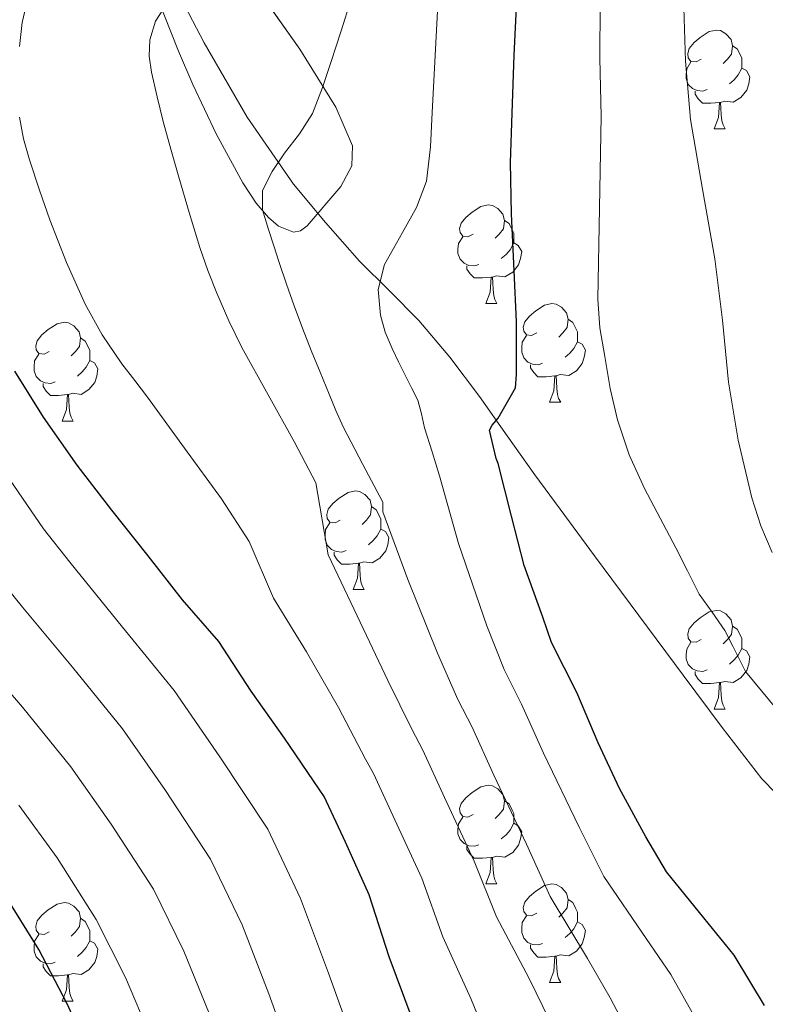
# Model space of a CAD drawing. Extents: x 582399 to 586896, y 761131 to 764156.
# Drawn here: x 583799 to 583875, y 763591 to 763691 of the extents above; entities that cross this region are included whole.
import ezdxf

# ---------------------------------------------------------------- set-up
doc = ezdxf.new("R2010")
doc.units = 0
doc.header["$MEASUREMENT"] = 0
doc.linetypes.add('DGN Style 3', pattern=[54.103532, 38.64538, -15.458152])
for name, color, linetype in [('Nivel 21', 7, 'Continuous'), ('Nivel 35', 7, 'Continuous'), ('Nivel 36', 7, 'Continuous'), ('Nivel 4', 7, 'Continuous'), ('Nivel 5', 7, 'Continuous'), ('Nivel 57', 7, 'Continuous'), ('Nivel 61', 7, 'Continuous')]:
    doc.layers.add(name, color=color, linetype=linetype)
doc.linetypes.add('5zonar', pattern='A,-5,[1,dgnlstyle.shx,S=0.08,R=0,X=0,Y=0],-5', length=10)

msp = doc.modelspace()

# ---------------------------------------------------------------- linework, layer by layer
at = {"layer": 'Nivel 21', "color": 19, "linetype": 'DGN Style 3', "lineweight": 0}
msp.add_polyline3d([(583814.799, 763693.375, 335.161), (583817.486, 763688.244, 336.395), (583821.853, 763680.695, 338.463), (583826.574, 763673.892, 340.811), (583829.813, 763669.967, 343.118), (583833.278, 763666.052, 345.323), (583836.312, 763663.038, 346.153), (583839.31, 763660.02, 346.939), (583842.441, 763656.286, 348.176), (583845.454, 763652.276, 349.355), (583848.264, 763648.299, 350.199), (583851.102, 763644.324, 350.715), (583854.128, 763640.203, 351.033), (583857.166, 763636.084, 351.323), (583861.668, 763630.017, 351.71), (583866.174, 763623.956, 352.107), (583870.12, 763618.656, 352.614), (583874.142, 763613.428, 353.307), (583875.578, 763611.972, 353.55)], dxfattribs=at)
at = {"layer": 'Nivel 35', "color": 92, "linetype": '5zonar', "lineweight": 0, "ltscale": 0.5}
msp.add_polyline3d([(583811.74, 763695.307, 339.352), (583814.878, 763687.38, 341.147), (583816.339, 763684, 341.6), (583818.703, 763678.989, 341.661), (583821.406, 763674.004, 341.979), (583822.766, 763671.956, 342.58), (583824.031, 763670.476, 343.275), (583825.045, 763669.608, 343.831), (583826.561, 763669.01, 344.565), (583827.275, 763669.148, 344.829), (583827.934, 763669.652, 344.987), (583831.376, 763673.653, 345.258), (583832.484, 763675.743, 345.197), (583832.542, 763677.78, 344.987), (583830.863, 763681.707, 344.386), (583827.192, 763687.597, 343.436), (583823.07, 763693.46, 342.555)], dxfattribs=at)
at = {"layer": 'Nivel 36', "color": 92, "linetype": 'Continuous', "lineweight": 0, "flags": 128}
for points in [[(583868.003, 763686.569), (583867.473, 763686.304), (583866.943, 763686.359), (583866.678, 763686.729), (583866.623, 763687.154), (583866.783, 763687.674), (583867.263, 763688.269), (583867.898, 763688.799), (583868.798, 763689.384), (583869.543, 763689.544), (583869.968, 763689.489), (583870.498, 763689.174), (583871.028, 763688.589), (583871.188, 763687.949), (583871.078, 763687.099), (583870.653, 763686.569), (583870.233, 763686.144)], [(583871.188, 763687.949), (583871.663, 763687.634), (583871.978, 763686.994), (583872.138, 763686.674), (583872.138, 763686.094), (583872.138, 763685.669), (583871.768, 763684.979), (583871.348, 763684.499), (583870.868, 763684.079)], [(583868.588, 763683.489), (583868.163, 763683.329), (583867.578, 763683.389), (583867.103, 763683.599), (583866.678, 763684.024), (583866.463, 763684.609), (583866.463, 763685.029), (583866.518, 763685.614), (583866.943, 763686.304)], [(583872.138, 763685.669), (583872.593, 763685.419), (583872.938, 763684.804), (583872.828, 763684.079), (583872.618, 763683.439), (583872.033, 763682.699), (583871.238, 763682.219), (583870.388, 763682.324), (583869.958, 763682.194)], [(583869.848, 763682.194), (583868.958, 763682.109), (583868.113, 763682.109), (583867.688, 763682.539), (583867.368, 763683.014), (583867.368, 763683.329)], [(583869.303, 763679.509), (583869.738, 763680.669), (583869.848, 763682.194), (583869.958, 763682.194), (583869.993, 763681.609), (583870.028, 763680.924), (583870.098, 763680.309), (583870.213, 763679.909), (583870.428, 763679.509)], [(583869.303, 763679.509), (583870.428, 763679.509)], [(583844.815, 763668.8), (583844.285, 763668.535), (583843.755, 763668.59), (583843.49, 763668.96), (583843.435, 763669.385), (583843.595, 763669.905), (583844.075, 763670.5), (583844.71, 763671.03), (583845.61, 763671.615), (583846.355, 763671.775), (583846.78, 763671.72), (583847.31, 763671.405), (583847.84, 763670.82), (583848, 763670.18), (583847.89, 763669.33), (583847.465, 763668.8), (583847.045, 763668.375)], [(583848, 763670.18), (583848.475, 763669.865), (583848.79, 763669.225), (583848.95, 763668.905), (583848.95, 763668.325), (583848.95, 763667.9), (583848.58, 763667.21), (583848.16, 763666.73), (583847.68, 763666.31)], [(583845.4, 763665.72), (583844.975, 763665.56), (583844.39, 763665.62), (583843.915, 763665.83), (583843.49, 763666.255), (583843.275, 763666.84), (583843.275, 763667.26), (583843.33, 763667.845), (583843.755, 763668.535)], [(583848.95, 763667.9), (583849.405, 763667.65), (583849.75, 763667.035), (583849.64, 763666.31), (583849.43, 763665.67), (583848.845, 763664.93), (583848.05, 763664.45), (583847.2, 763664.555), (583846.77, 763664.425)], [(583846.66, 763664.425), (583845.77, 763664.34), (583844.925, 763664.34), (583844.5, 763664.77), (583844.18, 763665.245), (583844.18, 763665.56)], [(583846.115, 763661.74), (583846.55, 763662.9), (583846.66, 763664.425), (583846.77, 763664.425), (583846.805, 763663.84), (583846.84, 763663.155), (583846.91, 763662.54), (583847.025, 763662.14), (583847.24, 763661.74)], [(583846.115, 763661.74), (583847.24, 763661.74)], [(583851.29, 763658.765), (583850.76, 763658.5), (583850.23, 763658.555), (583849.965, 763658.925), (583849.91, 763659.35), (583850.07, 763659.87), (583850.55, 763660.465), (583851.185, 763660.995), (583852.085, 763661.58), (583852.83, 763661.74), (583853.255, 763661.685), (583853.785, 763661.37), (583854.315, 763660.785), (583854.475, 763660.145), (583854.365, 763659.295), (583853.94, 763658.765), (583853.52, 763658.34)], [(583854.475, 763660.145), (583854.95, 763659.83), (583855.265, 763659.19), (583855.425, 763658.87), (583855.425, 763658.29), (583855.425, 763657.865), (583855.055, 763657.175), (583854.635, 763656.695), (583854.155, 763656.275)], [(583801.735, 763656.86), (583801.205, 763656.595), (583800.675, 763656.65), (583800.41, 763657.02), (583800.355, 763657.445), (583800.515, 763657.965), (583800.995, 763658.56), (583801.63, 763659.09), (583802.53, 763659.675), (583803.275, 763659.835), (583803.7, 763659.78), (583804.23, 763659.465), (583804.76, 763658.88), (583804.92, 763658.24), (583804.81, 763657.39), (583804.385, 763656.86), (583803.965, 763656.435)], [(583804.92, 763658.24), (583805.395, 763657.925), (583805.71, 763657.285), (583805.87, 763656.965), (583805.87, 763656.385), (583805.87, 763655.96), (583805.5, 763655.27), (583805.08, 763654.79), (583804.6, 763654.37)], [(583851.875, 763655.685), (583851.45, 763655.525), (583850.865, 763655.585), (583850.39, 763655.795), (583849.965, 763656.22), (583849.75, 763656.805), (583849.75, 763657.225), (583849.805, 763657.81), (583850.23, 763658.5)], [(583855.425, 763657.865), (583855.88, 763657.615), (583856.225, 763657), (583856.115, 763656.275), (583855.905, 763655.635), (583855.32, 763654.895), (583854.525, 763654.415), (583853.675, 763654.52), (583853.245, 763654.39)], [(583802.32, 763653.78), (583801.895, 763653.62), (583801.31, 763653.68), (583800.835, 763653.89), (583800.41, 763654.315), (583800.195, 763654.9), (583800.195, 763655.32), (583800.25, 763655.905), (583800.675, 763656.595)], [(583805.87, 763655.96), (583806.325, 763655.71), (583806.67, 763655.095), (583806.56, 763654.37), (583806.35, 763653.73), (583805.765, 763652.99), (583804.97, 763652.51), (583804.12, 763652.615), (583803.69, 763652.485)], [(583853.135, 763654.39), (583852.245, 763654.305), (583851.4, 763654.305), (583850.975, 763654.735), (583850.655, 763655.21), (583850.655, 763655.525)], [(583852.59, 763651.705), (583853.025, 763652.865), (583853.135, 763654.39), (583853.245, 763654.39), (583853.28, 763653.805), (583853.315, 763653.12), (583853.385, 763652.505), (583853.5, 763652.105), (583853.715, 763651.705)], [(583803.58, 763652.485), (583802.69, 763652.4), (583801.845, 763652.4), (583801.42, 763652.83), (583801.1, 763653.305), (583801.1, 763653.62)], [(583803.035, 763649.8), (583803.47, 763650.96), (583803.58, 763652.485), (583803.69, 763652.485), (583803.725, 763651.9), (583803.76, 763651.215), (583803.83, 763650.6), (583803.945, 763650.2), (583804.16, 763649.8)], [(583852.59, 763651.705), (583853.715, 763651.705)], [(583803.035, 763649.8), (583804.16, 763649.8)], [(583831.312, 763639.717), (583830.782, 763639.452), (583830.252, 763639.507), (583829.987, 763639.877), (583829.932, 763640.302), (583830.092, 763640.822), (583830.572, 763641.417), (583831.207, 763641.947), (583832.107, 763642.532), (583832.852, 763642.692), (583833.277, 763642.637), (583833.807, 763642.322), (583834.337, 763641.737), (583834.497, 763641.097), (583834.387, 763640.247), (583833.962, 763639.717), (583833.542, 763639.292)], [(583834.497, 763641.097), (583834.972, 763640.782), (583835.287, 763640.142), (583835.447, 763639.822), (583835.447, 763639.242), (583835.447, 763638.817), (583835.077, 763638.127), (583834.657, 763637.647), (583834.177, 763637.227)], [(583831.897, 763636.637), (583831.472, 763636.477), (583830.887, 763636.537), (583830.412, 763636.747), (583829.987, 763637.172), (583829.772, 763637.757), (583829.772, 763638.177), (583829.827, 763638.762), (583830.252, 763639.452)], [(583835.447, 763638.817), (583835.902, 763638.567), (583836.247, 763637.952), (583836.137, 763637.227), (583835.927, 763636.587), (583835.342, 763635.847), (583834.547, 763635.367), (583833.697, 763635.472), (583833.267, 763635.342)], [(583833.157, 763635.342), (583832.267, 763635.257), (583831.422, 763635.257), (583830.997, 763635.687), (583830.677, 763636.162), (583830.677, 763636.477)], [(583832.612, 763632.657), (583833.047, 763633.817), (583833.157, 763635.342), (583833.267, 763635.342), (583833.302, 763634.757), (583833.337, 763634.072), (583833.407, 763633.457), (583833.522, 763633.057), (583833.737, 763632.657)], [(583832.612, 763632.657), (583833.737, 763632.657)], [(583868.003, 763627.577), (583867.473, 763627.312), (583866.943, 763627.367), (583866.678, 763627.737), (583866.623, 763628.162), (583866.783, 763628.682), (583867.263, 763629.277), (583867.898, 763629.807), (583868.798, 763630.392), (583869.543, 763630.552), (583869.968, 763630.497), (583870.498, 763630.182), (583871.028, 763629.597), (583871.188, 763628.957), (583871.078, 763628.107), (583870.653, 763627.577), (583870.233, 763627.152)], [(583871.188, 763628.957), (583871.663, 763628.642), (583871.978, 763628.002), (583872.138, 763627.682), (583872.138, 763627.102), (583872.138, 763626.677), (583871.768, 763625.987), (583871.348, 763625.507), (583870.868, 763625.087)], [(583868.588, 763624.497), (583868.163, 763624.337), (583867.578, 763624.397), (583867.103, 763624.607), (583866.678, 763625.032), (583866.463, 763625.617), (583866.463, 763626.037), (583866.518, 763626.622), (583866.943, 763627.312)], [(583872.138, 763626.677), (583872.593, 763626.427), (583872.938, 763625.812), (583872.828, 763625.087), (583872.618, 763624.447), (583872.033, 763623.707), (583871.238, 763623.227), (583870.388, 763623.332), (583869.958, 763623.202)], [(583869.848, 763623.202), (583868.958, 763623.117), (583868.113, 763623.117), (583867.688, 763623.547), (583867.368, 763624.022), (583867.368, 763624.337)], [(583869.303, 763620.517), (583869.738, 763621.677), (583869.848, 763623.202), (583869.958, 763623.202), (583869.993, 763622.617), (583870.028, 763621.932), (583870.098, 763621.317), (583870.213, 763620.917), (583870.428, 763620.517)], [(583869.303, 763620.517), (583870.428, 763620.517)], [(583844.815, 763609.808), (583844.285, 763609.543), (583843.755, 763609.598), (583843.49, 763609.968), (583843.435, 763610.393), (583843.595, 763610.913), (583844.075, 763611.508), (583844.71, 763612.038), (583845.61, 763612.623), (583846.355, 763612.783), (583846.78, 763612.728), (583847.31, 763612.413), (583847.84, 763611.828), (583848, 763611.188), (583847.89, 763610.338), (583847.465, 763609.808), (583847.045, 763609.383)], [(583848, 763611.188), (583848.475, 763610.873), (583848.79, 763610.233), (583848.95, 763609.913), (583848.95, 763609.333), (583848.95, 763608.908), (583848.58, 763608.218), (583848.16, 763607.738), (583847.68, 763607.318)], [(583845.4, 763606.728), (583844.975, 763606.568), (583844.39, 763606.628), (583843.915, 763606.838), (583843.49, 763607.263), (583843.275, 763607.848), (583843.275, 763608.268), (583843.33, 763608.853), (583843.755, 763609.543)], [(583848.95, 763608.908), (583849.405, 763608.658), (583849.75, 763608.043), (583849.64, 763607.318), (583849.43, 763606.678), (583848.845, 763605.938), (583848.05, 763605.458), (583847.2, 763605.563), (583846.77, 763605.433)], [(583846.66, 763605.433), (583845.77, 763605.348), (583844.925, 763605.348), (583844.5, 763605.778), (583844.18, 763606.253), (583844.18, 763606.568)], [(583846.115, 763602.748), (583846.55, 763603.908), (583846.66, 763605.433), (583846.77, 763605.433), (583846.805, 763604.848), (583846.84, 763604.163), (583846.91, 763603.548), (583847.025, 763603.148), (583847.24, 763602.748)], [(583846.115, 763602.748), (583847.24, 763602.748)], [(583851.29, 763599.773), (583850.76, 763599.508), (583850.23, 763599.563), (583849.965, 763599.933), (583849.91, 763600.358), (583850.07, 763600.878), (583850.55, 763601.473), (583851.185, 763602.003), (583852.085, 763602.588), (583852.83, 763602.748), (583853.255, 763602.693), (583853.785, 763602.378), (583854.315, 763601.793), (583854.475, 763601.153), (583854.365, 763600.303), (583853.94, 763599.773), (583853.52, 763599.348)], [(583854.475, 763601.153), (583854.95, 763600.838), (583855.265, 763600.198), (583855.425, 763599.878), (583855.425, 763599.298), (583855.425, 763598.873), (583855.055, 763598.183), (583854.635, 763597.703), (583854.155, 763597.283)], [(583801.735, 763597.868), (583801.205, 763597.603), (583800.675, 763597.658), (583800.41, 763598.028), (583800.355, 763598.453), (583800.515, 763598.973), (583800.995, 763599.568), (583801.63, 763600.098), (583802.53, 763600.683), (583803.275, 763600.843), (583803.7, 763600.788), (583804.23, 763600.473), (583804.76, 763599.888), (583804.92, 763599.248), (583804.81, 763598.398), (583804.385, 763597.868), (583803.965, 763597.443)], [(583804.92, 763599.248), (583805.395, 763598.933), (583805.71, 763598.293), (583805.87, 763597.973), (583805.87, 763597.393), (583805.87, 763596.968), (583805.5, 763596.278), (583805.08, 763595.798), (583804.6, 763595.378)], [(583851.875, 763596.693), (583851.45, 763596.533), (583850.865, 763596.593), (583850.39, 763596.803), (583849.965, 763597.228), (583849.75, 763597.813), (583849.75, 763598.233), (583849.805, 763598.818), (583850.23, 763599.508)], [(583855.425, 763598.873), (583855.88, 763598.623), (583856.225, 763598.008), (583856.115, 763597.283), (583855.905, 763596.643), (583855.32, 763595.903), (583854.525, 763595.423), (583853.675, 763595.528), (583853.245, 763595.398)], [(583802.32, 763594.788), (583801.895, 763594.628), (583801.31, 763594.688), (583800.835, 763594.898), (583800.41, 763595.323), (583800.195, 763595.908), (583800.195, 763596.328), (583800.25, 763596.913), (583800.675, 763597.603)], [(583805.87, 763596.968), (583806.325, 763596.718), (583806.67, 763596.103), (583806.56, 763595.378), (583806.35, 763594.738), (583805.765, 763593.998), (583804.97, 763593.518), (583804.12, 763593.623), (583803.69, 763593.493)], [(583853.135, 763595.398), (583852.245, 763595.313), (583851.4, 763595.313), (583850.975, 763595.743), (583850.655, 763596.218), (583850.655, 763596.533)], [(583852.59, 763592.713), (583853.025, 763593.873), (583853.135, 763595.398), (583853.245, 763595.398), (583853.28, 763594.813), (583853.315, 763594.128), (583853.385, 763593.513), (583853.5, 763593.113), (583853.715, 763592.713)], [(583803.58, 763593.493), (583802.69, 763593.408), (583801.845, 763593.408), (583801.42, 763593.838), (583801.1, 763594.313), (583801.1, 763594.628)], [(583803.035, 763590.808), (583803.47, 763591.968), (583803.58, 763593.493), (583803.69, 763593.493), (583803.725, 763592.908), (583803.76, 763592.223), (583803.83, 763591.608), (583803.945, 763591.208), (583804.16, 763590.808)], [(583852.59, 763592.713), (583853.715, 763592.713)], [(583803.035, 763590.808), (583804.16, 763590.808)]]:
    msp.add_lwpolyline(points, dxfattribs=at)
at = {"layer": 'Nivel 4', "color": 25, "linetype": 'Continuous', "lineweight": 30, "flags": 128}
for points, elevation in [([(583864.459, 763603.973), (583862.379, 763607.541), (583859.707, 763612.437), (583857.515, 763617.077), (583855.339, 763622.197), (583852.779, 763627.269), (583851.915, 763629.845), (583849.995, 763635.125), (583848.715, 763640.133), (583847.355, 763645.493), (583847.147, 763645.989), (583846.475, 763648.885), (583846.747, 763649.381), (583847.371, 763650.101), (583849.115, 763653.157), (583849.227, 763654.517), (583849.211, 763659.925), (583848.971, 763665.061), (583848.699, 763670.853), (583848.603, 763676.085), (583848.779, 763681.093), (583848.987, 763686.981), (583849.243, 763692.565)], 350), ([(583838.635, 763589.045), (583836.283, 763595.317), (583834.251, 763601.621), (583831.835, 763606.981), (583829.659, 763611.621), (583829.163, 763612.389), (583825.648, 763617.573), (583822.256, 763622.325), (583818.971, 763627.397), (583815.275, 763631.605), (583811.787, 763636.085), (583808.107, 763640.725), (583804.571, 763645.301), (583801.147, 763650.197), (583798.219, 763654.853)], 325), ([(583874.427, 763590.389), (583871.355, 763595.493), (583867.835, 763599.829), (583864.459, 763603.973)], 350), ([(583805.931, 763585.317), (583803.563, 763590.565), (583800.667, 763596.085), (583797.019, 763601.957)], 300)]:
    msp.add_lwpolyline(points, dxfattribs=dict(at, elevation=elevation))
at = {"layer": 'Nivel 5', "color": 25, "linetype": 'Continuous', "lineweight": 0, "flags": 128}
for points, elevation in [([(583798.704, 763687.879), (583798.971, 763690.325), (583799.544, 763692.791)], 330), ([(583852.611, 763588.817), (583850.51, 763593.119), (583847.188, 763599.406), (583844.918, 763605.059), (583841.896, 763611.516), (583839.691, 763616.326), (583838.568, 763618.463), (583836.162, 763623.438), (583833.033, 763629.999), (583830.079, 763636.186), (583828.823, 763643.504), (583826.661, 763647.665), (583823.992, 763652.467), (583821.323, 763657.269), (583819.972, 763659.997), (583818.779, 763662.805), (583817.866, 763665.1), (583817.051, 763667.429), (583815.945, 763671.006), (583814.891, 763674.597), (583814.099, 763677.418), (583813.323, 763680.245), (583812.694, 763682.751), (583812.123, 763685.269), (583811.904, 763686.903), (583811.963, 763688.549), (583812.542, 763690.438), (583813.643, 763692.165)], 335), ([(583862.514, 763584), (583858.752, 763591.175), (583856.447, 763595.155), (583852.64, 763601.451), (583850.252, 763606.779), (583846.926, 763613.783), (583844.708, 763618.678), (583843.271, 763621.501), (583841.181, 763626.21), (583838.185, 763633.676), (583835.633, 763640.581), (583835.629, 763641.541), (583833.612, 763645.381), (583831.595, 763649.221), (583830.855, 763650.86), (583830.187, 763652.533), (583829.262, 763654.755), (583828.347, 763656.981), (583827.457, 763659.235), (583826.619, 763661.509), (583825.859, 763663.714), (583825.115, 763665.925), (583824.565, 763667.595), (583824.027, 763669.269), (583823.416, 763671.256), (583823.419, 763673.221), (583824.394, 763675.166), (583825.643, 763677.013), (583827.152, 763678.999), (583828.491, 763681.077), (583829.518, 763683.691), (583830.395, 763686.357), (583831.406, 763689.461), (583832.379, 763692.581)], 340), ([(583875.739, 763620.405), (583872.507, 763624.341), (583872.011, 763625.301), (583871.211, 763626.909), (583870.411, 763628.517), (583869.119, 763630.363), (583867.803, 763632.197), (583866.607, 763634.555), (583865.419, 763636.917), (583863.817, 763639.921), (583862.219, 763642.933), (583860.673, 763646.355), (583859.483, 763649.925), (583858.742, 763653.116), (583858.187, 763656.341), (583857.707, 763659.263), (583857.483, 763662.197), (583857.66, 763671.486), (583857.837, 763680.775), (583857.694, 763686.673), (583857.739, 763692.175)], 355), ([(583869.087, 763586.105), (583864.892, 763593.533), (583862.385, 763597.192), (583858.093, 763603.495), (583855.585, 763608.498), (583851.957, 763616.051), (583849.724, 763621.031), (583847.973, 763624.538), (583846.201, 763628.983), (583843.336, 763637.353), (583841.399, 763644.221), (583840.641, 763646.657), (583839.883, 763649.093), (583839.582, 763650.521), (583839.179, 763651.909), (583838.549, 763653.182), (583837.915, 763654.453), (583837.243, 763655.813), (583836.571, 763657.173), (583835.888, 763658.842), (583835.387, 763660.565), (583835.162, 763663.157), (583835.803, 763665.701), (583836.713, 763667.347), (583837.643, 763668.965), (583839.045, 763671.51), (583840.075, 763674.197), (583840.495, 763677.67), (583840.667, 763681.157), (583840.92, 763686.318), (583841.195, 763691.477)], 345), ([(583875.211, 763636.421), (583874.062, 763639.159), (583873.131, 763641.989), (583871.74, 763647.841), (583870.779, 763653.765), (583870.143, 763660.04), (583869.387, 763666.293), (583868.141, 763673.375), (583866.894, 763680.456), (583866.401, 763686.366), (583866.235, 763691.786)], 360), ([(583846.471, 763586.459), (583844.572, 763591.082), (583841.735, 763597.362), (583839.585, 763603.34), (583836.865, 763609.248), (583834.675, 763613.973), (583833.866, 763615.426), (583831.142, 763620.665), (583827.882, 763626.322), (583824.525, 763631.792), (583822.049, 763637.555), (583819.224, 763641.875), (583815.473, 763647.044), (583811.723, 763652.213), (583810.417, 763653.912), (583809.099, 763655.605), (583807.105, 763658.557), (583805.387, 763661.685), (583803.484, 763665.921), (583801.803, 763670.245), (583800.732, 763673.277), (583799.739, 763676.341), (583799.13, 763678.488), (583798.715, 763680.677)], 330), ([(583833.031, 763585.576), (583830.101, 763593.664), (583827.277, 763601.265), (583823.959, 763608.305), (583819.064, 763615.652), (583814.435, 763622.398), (583809.177, 763628.843), (583803.826, 763635.454), (583801.133, 763638.847), (583795.164, 763647.554)], 320), ([(583826.792, 763583.959), (583824.058, 763591.577), (583821.349, 763598.59), (583818.136, 763605.25), (583813.553, 763612.228), (583809.173, 763618.52), (583804.089, 763624.781), (583799.008, 763630.86), (583795.297, 763635.446)], 315), ([(583818.016, 763589.491), (583815.42, 763595.915), (583812.313, 763602.195), (583808.041, 763608.805), (583803.911, 763614.641), (583799.002, 763620.72), (583794.191, 763626.265)], 310), ([(583811.973, 763587.404), (583809.492, 763593.24), (583806.49, 763599.14), (583802.53, 763605.381), (583798.649, 763610.763)], 305)]:
    msp.add_lwpolyline(points, dxfattribs=dict(at, elevation=elevation))
at = {"layer": 'Nivel 57', "color": 92, "linetype": 'DGN Style 3', "lineweight": 0, "flags": 128}
msp.add_lwpolyline([(584881.001, 763366.78), (584882.334, 763375.892), (584883.177, 763387.024), (584883.038, 763398.164), (584882.514, 763404.026), (584881.055, 763409.776), (584879.262, 763413.46), (584876.715, 763417.277), (584874.01, 763420.763), (584868.254, 763427.348), (584860.333, 763435.91), (584852.446, 763444.5), (584844.953, 763453.612), (584838.174, 763463.38), (584835.613, 763467.803), (584833.381, 763472.35), (584829.784, 763481.775), (584827.934, 763488.276), (584825.563, 763498.424), (584823.715, 763508.621), (584822.878, 763515.476), (584821.837, 763528.082), (584820.958, 763540.692), (584820.695, 763548.977), (584820.382, 763557.268), (584819.489, 763561.247), (584817.549, 763564.941), (584815.74, 763567.099), (584812.766, 763569.428), (584811.161, 763570.257), (584808.297, 763571.735), (584803.774, 763573.499), (584794.526, 763576.34), (584784.226, 763579.463), (584773.79, 763581.908), (584769.226, 763582.273), (584764.629, 763582.1), (584755.422, 763581.716), (584744.972, 763582.234), (584741.532, 763582.965), (584736.99, 763584.916), (584734.822, 763586.438), (584733.002, 763588.215), (584730.26, 763592.357), (584728.979, 763595.41), (584727.774, 763599.636), (584726.189, 763606.864), (584724.702, 763614.1), (584723.132, 763623.449), (584721.246, 763632.788), (584720.508, 763634.715), (584719.428, 763636.452), (584716.447, 763639.408), (584714.015, 763641.039), (584710.462, 763642.854), (584705.63, 763644.756), (584695.239, 763648.126), (584684.766, 763651.028), (584676.951, 763652.716), (584669.15, 763654.548), (584664.796, 763656.198), (584660.691, 763658.38), (584652.958, 763663.828), (584646.814, 763668.851), (584641.355, 763674.363), (584638.366, 763678.548), (584632.002, 763689.278), (584625.694, 763700.052), (584619.908, 763710.04), (584614.11, 763720.02), (584608.868, 763728.194), (584602.973, 763735.93), (584598.686, 763740.82), (584592.219, 763747.356), (584585.502, 763753.62), (584578.88, 763759.813), (584571.87, 763765.524), (584559.012, 763773.861), (584546.078, 763782.036), (584534.717, 763789.583), (584531.682, 763791.602), (584523.358, 763797.14), (584513.998, 763803.152), (584504.286, 763808.916), (584500.571, 763810.588), (584496.693, 763811.673), (584488.798, 763813.012), (584487.425, 763812.966), (584486.019, 763812.551), (584483.204, 763811.517), (584481.397, 763811.405), (584480.414, 763811.796), (584476.42, 763814.649), (584472.878, 763817.76), (584466.27, 763824.404), (584456.444, 763834.712), (584446.494, 763844.884), (584440.613, 763850.133), (584434.279, 763854.777), (584429.726, 763857.364), (584420.091, 763861.646), (583734.251, 763853.14), (583735.261, 763852.386), (583739.415, 763850.218), (583742.221, 763849.25), (583746.014, 763848.532), (583752.053, 763848.101), (583758.11, 763847.892), (583761.984, 763848.071), (583765.95, 763848.299), (583768.542, 763848.084), (583771.299, 763847.049), (583773.802, 763845.135), (583775.256, 763843.491), (583776.839, 763840.985), (583778.148, 763837.36), (583778.398, 763835.284), (583778.438, 763825.558), (583778.398, 763815.828), (583778.448, 763809.139), (583778.59, 763802.452), (583779.298, 763800.134), (583780.972, 763798.26), (583785.603, 763794.999), (583788.342, 763792.508), (583788.854, 763791.602), (583789.342, 763790.74), (583791.286, 763784.445), (583792.55, 763778.128), (583793.054, 763773.908), (583793.035, 763770.552), (583792.57, 763767.192), (583791.482, 763760.468), (583791.582, 763755.988), (583792.347, 763753.146), (583793.621, 763750.466), (583797.204, 763745.583), (583799.966, 763742.676), (583801.775, 763741.75), (583804.087, 763741.611), (583805.577, 763741.95), (583807.106, 763742.933), (583807.582, 763743.764), (583808.127, 763746.724), (583808.116, 763749.756), (583807.502, 763755.883), (583807.518, 763759.892), (583808.132, 763765.831), (583809.261, 763771.661), (583810.782, 763775.444), (583812.573, 763777.465), (583815.145, 763778.679), (583817.105, 763779.057), (583819.796, 763779.04), (583823.093, 763778.13), (583824.606, 763777.172), (583828.965, 763772.884), (583832.703, 763767.783), (583834.782, 763763.924), (583836.955, 763758.305), (583838.235, 763752.6), (583838.561, 763748.807), (583838.302, 763743.828), (583837.324, 763739.732), (583835.522, 763735.82), (583833.861, 763733.348), (583831.07, 763730.26), (583829.133, 763729.061), (583827.002, 763728.658), (583822.501, 763728.827), (583819.603, 763728.53), (583818.078, 763727.828), (583814.921, 763725.508), (583812.319, 763722.752), (583811.166, 763720.596), (583810.622, 763718.49), (583810.464, 763716.259), (583811.142, 763711.661), (583812.2, 763708.685), (583814.174, 763705.108), (583818.599, 763699.317), (583823.07, 763693.46), (583827.192, 763687.597), (583830.863, 763681.707), (583832.542, 763677.78), (583832.484, 763675.743), (583831.376, 763673.653), (583827.934, 763669.652), (583827.275, 763669.148), (583826.561, 763669.01), (583825.045, 763669.608), (583824.031, 763670.476), (583822.766, 763671.956), (583821.406, 763674.004), (583818.703, 763678.989), (583816.339, 763684), (583814.878, 763687.38), (583811.74, 763695.307), (583808.926, 763703.252), (583808.429, 763705.548), (583808.311, 763707.922), (583808.354, 763712.756), (583807.902, 763715.924), (583807.388, 763716.983), (583806.544, 763717.936), (583804.458, 763719.247), (583803.248, 763719.452), (583802.782, 763719.252), (583802.314, 763718.087), (583802.367, 763716.259), (583803.066, 763711.55), (583803.195, 763708.387), (583802.883, 763706.826), (583802.014, 763705.428), (583796.124, 763700.549), (583790.238, 763695.444), (583784.36, 763689.307), (583778.59, 763683.156), (583774.133, 763678.03), (583769.758, 763672.896), (583766.814, 763669.716), (583765.636, 763669.221), (583764.342, 763669.769), (583763.452, 763670.573), (583762.277, 763672.021), (583760.816, 763674.301), (583759.262, 763677.204), (583757.552, 763681.137), (583756.182, 763685.078), (583753.566, 763692.948), (583751.508, 763698.733), (583748.958, 763704.34), (583748.358, 763705.134), (583747.663, 763705.677), (583746.043, 763706.157), (583742.278, 763705.75), (583739.742, 763705.428), (583735.781, 763704.698), (583731.758, 763703.8), (583729.182, 763703.956), (583727.577, 763704.768), (583726.224, 763706.118), (583723.934, 763709.588), (583722.415, 763712.719), (583721.378, 763716.073), (583719.902, 763723.048), (583718.678, 763727.573), (583717.662, 763730.004), (583716.772, 763731.322), (583715.462, 763732.699), (583712.341, 763734.977), (583710.503, 763735.621), (583709.746, 763735.497), (583709.278, 763734.804), (583708.986, 763732.429), (583709.015, 763729.806), (583709.804, 763724.29), (583710.686, 763720.788), (583713.731, 763712.445), (583716.574, 763704.084), (583717.105, 763699.681), (583716.766, 763695.252), (583716.347, 763693.39), (583715.744, 763691.752), (583714.021, 763688.989), (583712.517, 763687.397), (583710.11, 763685.396), (583707.822, 763684.029), (583705.002, 763683.017), (583703.115, 763682.762), (583700.932, 763683.214), (583699.998, 763683.988), (583696.317, 763689.4), (583693.406, 763695.38), (583690.752, 763702.15), (583688.158, 763708.948), (583685.487, 763716.326), (583682.91, 763723.732), (583681.847, 763727.238), (583681.207, 763730.879), (583681.177, 763733.282), (583681.822, 763736.34), (583682.682, 763737.781), (583683.893, 763738.873), (583686.709, 763740.726), (583688.35, 763742.292), (583691.094, 763746.129), (583693.472, 763750.208), (583694.622, 763753.108), (583695.084, 763755.64), (583695.028, 763758.275), (583693.782, 763763.645), (583692.446, 763767.124), (583690.332, 763771.707), (583687.536, 763775.806), (583684.894, 763778.26), (583681.916, 763780.123), (583678.813, 763781.236), (583676.759, 763781.49), (583674.142, 763781.14), (583666.142, 763778.676), (583658.142, 763776.212), (583642.078, 763767.796), (583626.014, 763759.38), (583624.546, 763758.882), (583622.988, 763758.808), (583619.682, 763759.561), (583612.894, 763762.068), (583611.309, 763762.735), (583609.706, 763763.747), (583606.484, 763765.704), (583604.36, 763766.076), (583603.166, 763765.652), (583602.324, 763764.901), (583601.776, 763763.897), (583601.424, 763761.433), (583601.626, 763759.689), (583602.27, 763757.588), (583606.035, 763748.998), (583609.95, 763740.436), (583613.103, 763733.772), (583616.286, 763727.124), (583618.348, 763722.658), (583620.855, 763718.406), (583623.262, 763715.796), (583624.88, 763714.85), (583626.598, 763714.571), (583630.046, 763715.028), (583635.465, 763716.117), (583640.862, 763717.652), (583646.411, 763719.749), (583651.87, 763721.876), (583654.285, 763722.838), (583656.617, 763723.797), (583661.148, 763725.494), (583664.158, 763726.292), (583665.692, 763725.991), (583667.171, 763724.743), (583669.598, 763721.044), (583670.597, 763718.638), (583671.214, 763716.172), (583671.587, 763711.183), (583671.434, 763707.912), (583671.07, 763703.764), (583670.729, 763700.674), (583670.287, 763697.637), (583669.433, 763691.541), (583669.15, 763687.316), (583669.112, 763679.494), (583669.214, 763671.636), (583669.438, 763664.925), (583669.982, 763658.196), (583670.881, 763654.078), (583672.603, 763650.045), (583674.137, 763647.695), (583676.574, 763645.332), (583678.195, 763644.606), (583679.866, 763644.484), (583683.415, 763645.244), (583685.982, 763645.844), (583691.179, 763646.731), (583699.22, 763648.553), (583702.03, 763649.55), (583703.902, 763649.94), (583705.565, 763649.861), (583707.233, 763649.341), (583710.455, 763647.301), (583712.414, 763645.46), (583716.581, 763640.313), (583719.951, 763635.152), (583722.206, 763631.7), (583725.445, 763626.844), (583728.478, 763621.972), (583728.949, 763620.795), (583729.075, 763619.525), (583728.634, 763616.794), (583727.341, 763611.186), (583727.462, 763609.703), (583728.158, 763608.148), (583730.357, 763605.362), (583732.745, 763602.771), (583737.886, 763597.908), (583748.58, 763590.569), (583751.656, 763587.691), (583753.054, 763585.684), (583757.148, 763577.821), (583760.926, 763569.94), (583765.524, 763560.336), (583770.142, 763550.74), (583773.659, 763545.327), (583777.644, 763540.174), (583779.934, 763536.468), (583783.601, 763528.181), (583786.228, 763519.579), (583787.294, 763513.684), (583788.676, 763502.037), (583790.046, 763490.388), (583790.977, 763482.971), (583791.953, 763475.554), (583792.67, 763470.612), (583793.652, 763465.89), (583795.011, 763461.333), (583798.174, 763452.372), (583800.592, 763445.754), (583803.614, 763439.444), (583807.453, 763433.925), (583811.934, 763428.893), (583815.134, 763425.62), (583818.065, 763422.782), (583821.102, 763419.999), (583827.102, 763414.42), (583831.207, 763409.873), (583834.977, 763404.999), (583842.59, 763395.284), (583845.519, 763392.722), (583849.178, 763390.81), (583851.495, 763390.51), (583852.629, 763390.858), (583853.662, 763391.828), (583854.495, 763393.42), (583854.976, 763395.076), (583855.083, 763398.454), (583854.686, 763400.66), (583852.83, 763406.748), (583850.398, 763412.692), (583848.729, 763415.545), (583846.601, 763418.267), (583842.035, 763423.5), (583839.616, 763426.978), (583838.75, 763429.012), (583838.664, 763431.55), (583839.594, 763434.274), (583840.666, 763435.842), (583842.526, 763437.204), (583850.14, 763439.867), (583857.694, 763442.388), (583865.44, 763445.175), (583873.246, 763447.956), (583879.306, 763449.277), (583885.452, 763450.116), (583889.438, 763451.156), (583893.875, 763453.052), (583898.251, 763455.281), (583907.038, 763459.54), (583918.494, 763463.859), (583930.014, 763467.988), (583939.447, 763470.563), (583948.958, 763473.108), (583949.827, 763473.608), (583950.626, 763474.435), (583951.874, 763476.72), (583952.335, 763478.432), (583952.324, 763480.541), (583951.927, 763481.488), (583951.07, 763482.196), (583947.015, 763483.421), (583942.942, 763483.54), (583935.255, 763482.563), (583927.774, 763481.172), (583918.334, 763478.804), (583908.894, 763476.436), (583894.91, 763472.404), (583880.926, 763468.372), (583875.333, 763466.361), (583869.723, 763463.732), (583858.474, 763457.719), (583850.974, 763454.036), (583845.773, 763451.24), (583840.371, 763448.499), (583836.739, 763447.612), (583834.676, 763447.695), (583832.342, 763448.476), (583829.726, 763450.452), (583828.207, 763452.15), (583826.99, 763453.852), (583825.483, 763457.265), (583825.182, 763459.54), (583825.619, 763462.194), (583826.968, 763464.794), (583828.382, 763466.26), (583830.838, 763468.039), (583833.301, 763469.483), (583838.243, 763471.586), (583848.135, 763474.18), (583854.686, 763476.116), (583864.268, 763479.635), (583873.374, 763483.156), (583876.299, 763484.415), (583879.066, 763485.708), (583884.34, 763488.671), (583887.836, 763491.148), (583889.886, 763492.82), (583893.437, 763495.948), (583897.009, 763499.253), (583904.164, 763506.227), (583908.901, 763511.011), (583911.582, 763513.748), (583916.483, 763519.188), (583920.775, 763524.646), (583928.798, 763535.636), (583931.871, 763540.064), (583934.511, 763544.682), (583935.966, 763547.86), (583936.726, 763551.183), (583936.636, 763554.969), (583936.16, 763557.6), (583935.076, 763561.065), (583932.958, 763565.268), (583929.373, 763570.406), (583925.326, 763575.05), (583922.27, 763577.812), (583918.13, 763581.057), (583913.949, 763584.123), (583905.374, 763589.844), (583894.742, 763595.608), (583883.934, 763601.172), (583882.39, 763602.125), (583880.561, 763603.379), (583876.901, 763606.275), (583875.145, 763608.079), (583874.619, 763608.924), (583874.592, 763609.633), (583875.486, 763610.004), (583879.501, 763610.001), (583883.611, 763609.641), (583891.87, 763608.916), (583900.542, 763608.816), (583909.214, 763608.66), (583913.461, 763608.402), (583917.71, 763607.591), (583920.478, 763606.484), (583924.869, 763603.982), (583928.928, 763601.305), (583945.019, 763591.074), (583953.182, 763586.26), (583954.129, 763585.279), (583954.804, 763583.819), (583955.294, 763580.38), (583954.95, 763578.439), (583954.502, 763577.706), (583953.758, 763577.364), (583951.758, 763577.654), (583949.528, 763578.508), (583945.246, 763581.076), (583939.743, 763585.364), (583934.238, 763589.652), (583930.41, 763592.278), (583926.259, 763594.409), (583923.661, 763595.006), (583922.334, 763594.9), (583921.699, 763594.474), (583921.308, 763593.644), (583921.188, 763591.288), (583921.54, 763589.614), (583922.462, 763587.86), (583928.513, 763581.42), (583935.07, 763575.252), (583942.382, 763569.214), (583949.854, 763563.412), (583953.421, 763560.924), (583957.301, 763558.996), (583959.739, 763558.52), (583960.99, 763558.676), (583961.868, 763559.419), (583962.469, 763560.749), (583963.87, 763563.54), (583966.63, 763566.672), (583969.523, 763569.547), (583971.557, 763570.549), (583972.766, 763570.58), (583975.417, 763569.756), (583978.119, 763568.34), (583983.454, 763564.82), (583989.387, 763560.96), (583995.072, 763556.958), (583998.622, 763553.94), (584003.616, 763548.699), (584008.213, 763543.1), (584017.31, 763531.924), (584021.824, 763527.318), (584026.613, 763522.912), (584036.062, 763514.068), (584037.694, 763511.613), (584038.67, 763508.552), (584038.833, 763506.49), (584038.292, 763504.093), (584037.534, 763503.06), (584035.105, 763501.73), (584032.034, 763501.322), (584029.839, 763501.507), (584026.982, 763502.256), (584023.774, 763504.02), (584017.812, 763508.864), (584012.062, 763514.004), (584004.539, 763521.362), (583997.022, 763528.724), (583989.657, 763535.983), (583982.302, 763543.252), (583978.879, 763546.391), (583974.964, 763549.257), (583972.488, 763550.405), (583971.233, 763550.617), (583970.014, 763550.356), (583969.507, 763549.679), (583969.384, 763548.538), (583969.988, 763545.705), (583970.782, 763544.084), (583975.331, 763537.299), (583979.998, 763530.58), (583985.599, 763522.804), (583991.198, 763515.028), (583996.615, 763507.246), (584002.142, 763499.476), (584005.3, 763496.276), (584009.07, 763493.801), (584017.31, 763489.684), (584026.535, 763485.228), (584036.126, 763481.364), (584042.355, 763479.497), (584048.665, 763478.519), (584052.83, 763478.484), (584059.15, 763479.415), (584065.411, 763481.234), (584077.726, 763486.164), (584079.855, 763487.372), (584081.814, 763488.926), (584085.627, 763491.972), (584088.414, 763493.076), (584091.461, 763493.222), (584094.607, 763492.836), (584100.766, 763491.028), (584109.118, 763487.86), (584117.47, 763484.692), (584122.43, 763483.796), (584127.39, 763482.9), (584128.415, 763482.936), (584129.131, 763483.416), (584129.895, 763485.33), (584130.59, 763490.324), (584132.109, 763496.759), (584133.609, 763503.24), (584135.006, 763507.668), (584138.791, 763517.3), (584142.942, 763526.932), (584147.563, 763536.735), (584152.222, 763546.452), (584153.175, 763548.923), (584153.965, 763551.594), (584155.535, 763557.016), (584156.958, 763560.276), (584158.647, 763562.868), (584160.649, 763565.286), (584165.399, 763569.642), (584168.963, 763572.224), (584173.982, 763575.316), (584183.006, 763580.468), (584192.03, 763585.62), (584217.534, 763591.156), (584226.91, 763592.788), (584233.866, 763593.79), (584240.862, 763594.58), (584244.628, 763594.921), (584248.393, 763594.742), (584250.9, 763594.065), (584254.238, 763592.148), (584255.615, 763590.878), (584256.639, 763589.534), (584257.856, 763586.667), (584258.237, 763584.657), (584258.479, 763581.904), (584258.846, 763578.196), (584259.018, 763575.214), (584258.743, 763572.165), (584257.988, 763566.028), (584258.245, 763562.033), (584258.974, 763559.828), (584261.415, 763555.926), (584264.706, 763552.759), (584267.266, 763551.132), (584271.006, 763549.652), (584278.799, 763547.925), (584286.558, 763546.324), (584293.28, 763544.35), (584300.001, 763542.334), (584304.478, 763541.46), (584307.798, 763541.58), (584311.11, 763542.513), (584317.726, 763545.236), (584323.179, 763547.315), (584328.397, 763549.712), (584331.742, 763551.764), (584333.727, 763553.374), (584335.443, 763555.183), (584338.31, 763559.236), (584339.998, 763562.132), (584341.901, 763566.07), (584343.436, 763570.165), (584346.338, 763578.435), (584348.894, 763583.7), (584353.096, 763589.83), (584358.085, 763595.353), (584362.014, 763598.868), (584367.207, 763602.452), (584372.562, 763604.898), (584376.158, 763605.972), (584379.885, 763606.313), (584383.745, 763605.539), (584386.305, 763604.367), (584389.598, 763601.94), (584391.495, 763599.596), (584392.598, 763596.961), (584392.917, 763595.144), (584391.966, 763589.908), (584389.209, 763585.193), (584385.784, 763580.664), (584383.125, 763577.866), (584379.102, 763574.548), (584376.09, 763572.824), (584372.957, 763571.584), (584366.704, 763569.405), (584362.846, 763567.252), (584355.183, 763561.062), (584348.062, 763554.068), (584343.12, 763548.255), (584338.623, 763542.202), (584335.774, 763537.94), (584331.769, 763531.193), (584328.413, 763524.272), (584326.582, 763519.523), (584324.702, 763512.98), (584324.282, 763509.456), (584324.442, 763505.884), (584325.357, 763498.695), (584325.491, 763493.951), (584325.086, 763491.284), (584322.612, 763481.782), (584319.966, 763472.34), (584317.79, 763466.458), (584315.457, 763460.678), (584314.46, 763456.913), (584314.27, 763454.804), (584314.813, 763452.126), (584316.334, 763449.7), (584317.773, 763448.193), (584320.08, 763446.284), (584330.526, 763438.996), (584336.734, 763434.115), (584343.024, 763429.832), (584347.294, 763427.412), (584348.975, 763426.749), (584350.851, 763426.365), (584354.905, 763426.414), (584357.604, 763427.04), (584360.868, 763428.59), (584362.423, 763429.836), (584363.806, 763431.572), (584366.134, 763435.923), (584368.113, 763440.319), (584371.998, 763449.108), (584375.737, 763456.838), (584379.742, 763464.084), (584380.264, 763464.607), (584380.839, 763464.697), (584382.126, 763463.838), (584383.069, 763462.707), (584387.261, 763457.08), (584388.51, 763456.084), (584396.02, 763452.737), (584403.796, 763449.455), (584408.542, 763446.612), (584413.5, 763442.164), (584418.198, 763437.308), (584421.662, 763434.196), (584427.872, 763429.402), (584434.165, 763425.333), (584438.366, 763423.38), (584440.705, 763423.14), (584443.131, 763423.948), (584444.749, 763424.954), (584446.849, 763426.741), (584449.438, 763429.652), (584450.623, 763431.508), (584451.347, 763433.387), (584451.667, 763437.192), (584451.253, 763439.742), (584447.902, 763449.748), (584444.571, 763461.097), (584440.542, 763472.212), (584438.884, 763475.403), (584436.824, 763478.412), (584432.431, 763484.262), (584430.046, 763488.34), (584428.464, 763492.539), (584427.499, 763497.044), (584427.327, 763500.077), (584427.835, 763503.99), (584428.568, 763506.09), (584429.854, 763508.308), (584435.532, 763515.478), (584441.566, 763522.324), (584447.261, 763528.788), (584453.406, 763534.996), (584457.332, 763538.085), (584461.342, 763540.884), (584464.403, 763542.917), (584467.478, 763544.812), (584473.637, 763548.557), (584477.726, 763551.316), (584480.338, 763553.418), (584482.783, 763555.742), (584487.319, 763560.753), (584490.206, 763564.116), (584492.949, 763569.016), (584494.826, 763574.402), (584496.339, 763577.624), (584497.502, 763579.156), (584499.256, 763580.177), (584501.43, 763580.229), (584503.007, 763579.809), (584505.147, 763578.781), (584507.828, 763576.766), (584509.15, 763575.38), (584511.334, 763572.611), (584512.78, 763569.827), (584512.99, 763567.956), (584511.928, 763563.711), (584509.853, 763559.481), (584504.509, 763551.002), (584501.547, 763545.282), (584500.574, 763541.972), (584499.084, 763532.542), (584497.438, 763522.836), (584496.337, 763517.507), (584495.234, 763512.143), (584493.022, 763501.46), (584492.018, 763496.822), (584490.994, 763492.298), (584488.952, 763483.272), (584487.646, 763477.012), (584487.085, 763473.017), (584486.918, 763468.999), (584487.454, 763460.917), (584489.822, 763444.756), (584490.871, 763435.77), (584492.328, 763426.831), (584493.918, 763420.948), (584496.193, 763414.862), (584498.782, 763408.992), (584504.286, 763397.396), (584508.124, 763389.574), (584512.222, 763382.036), (584512.845, 763381.417), (584513.765, 763381.083), (584516.049, 763381.16), (584517.54, 763381.675), (584518.96, 763382.811), (584519.262, 763383.636), (584519.169, 763386.871), (584518.555, 763390.186), (584516.446, 763396.692), (584513.202, 763404.71), (584510.11, 763412.82), (584507.375, 763422.012), (584505.182, 763431.316), (584504.491, 763435.717), (584504.157, 763440.154), (584504.03, 763449.044), (584504.611, 763455.469), (584506.29, 763461.708), (584507.934, 763465.812), (584508.702, 763467.063), (584509.812, 763468.242), (584512.73, 763470.225), (584514.931, 763471.139), (584517.799, 763471.66), (584519.245, 763471.52), (584520.589, 763470.903), (584521.566, 763469.524), (584522.466, 763466.414), (584523.065, 763463.279), (584523.742, 763456.98), (584523.727, 763454.387), (584523.395, 763451.781), (584522.63, 763446.568), (584522.726, 763443.122), (584523.23, 763441.172), (584523.733, 763440.237), (584524.433, 763439.578), (584526.311, 763438.995), (584527.829, 763439.076), (584530.052, 763439.655), (584533.12, 763441.056), (584536.805, 763443.537), (584538.398, 763445.012), (584544.143, 763451.851), (584550.046, 763458.58), (584555.036, 763463.637), (584560.239, 763468.521), (584564.062, 763471.444), (584567.788, 763473.647), (584571.642, 763475.52), (584579.294, 763479.38), (584582.583, 763481.452), (584585.843, 763483.572), (584587.998, 763484.948), (584591.862, 763487.348), (584595.568, 763489.588), (584603.102, 763493.844), (584607.671, 763496.017), (584612.619, 763497.706), (584615.981, 763498.379), (584620.367, 763498.494), (584625.291, 763497.048), (584627.711, 763495.483), (584632.191, 763491.245), (584634.91, 763488.02), (584636.823, 763485.146), (584638.286, 763482.108), (584640.768, 763475.955), (584642.82, 763472.134), (584644.382, 763470.164), (584651.209, 763463.314), (584658.557, 763457.131), (584663.838, 763453.524), (584671.852, 763448.686), (584679.902, 763444.116), (584688.898, 763439.271), (584698.014, 763434.58), (584702.27, 763432.593), (584706.635, 763430.747), (584715.422, 763427.22), (584718.447, 763426.188), (584721.455, 763425.457), (584727.42, 763424.234), (584731.358, 763423.06), (584732.728, 763422.237), (584733.778, 763421.005), (584735.212, 763417.679), (584737.441, 763410.17), (584738.429, 763408.46), (584739.998, 763407.06), (584742.068, 763406.134), (584744.313, 763405.53), (584749.043, 763405.145), (584752.143, 763405.387), (584755.87, 763406.164), (584758.201, 763407.31), (584760.527, 763409.174), (584765.163, 763413.741), (584768.241, 763416.35), (584769.996, 763417.324), (584771.998, 763417.748), (584775.615, 763417.303), (584779.206, 763416.032), (584781.585, 763414.74), (584784.735, 763412.477), (584788.894, 763408.532), (584791.875, 763404.868), (584794.071, 763401.095), (584795.14, 763398.429), (584796.126, 763394.58), (584796.877, 763389.444), (584797.294, 763384.308), (584797.534, 763374.036), (584797.569, 763365.131), (584796.987, 763356.227), (584795.806, 763350.292), (584793.579, 763344.487), (584790.452, 763339.216), (584782.814, 763329.492), (584779.958, 763326.428), (584776.87, 763323.639), (584770.635, 763318.222), (584766.942, 763314.196), (584764.491, 763310.285), (584762.558, 763306), (584759.065, 763297.175), (584756.062, 763291.796), (584753.464, 763288.787), (584751.436, 763286.955), (584748.254, 763251.22), (584747.358, 763234.068), (584764.574, 763226.964), (584779.998, 763228.948), (584798.491, 763237.473), (584798.468, 763240.753), (584799.07, 763246.1), (584800.795, 763253.32), (584803.072, 763260.339), (584805.097, 763264.882), (584808.67, 763270.74), (584810.592, 763273.076), (584811.161, 763273.617), (584812.681, 763275.063), (584817.314, 763278.255), (584820.702, 763280.02), (584826.931, 763282.24), (584833.295, 763283.999), (584837.406, 763285.588), (584842.644, 763288.33), (584847.489, 763291.701), (584850.334, 763294.484), (584852.201, 763297.068), (584853.696, 763299.88), (584856.298, 763305.679), (584858.334, 763309.268), (584860.554, 763312.03), (584863.03, 763314.605), (584867.97, 763319.803), (584870.622, 763323.796), (584872.315, 763327.591), (584873.672, 763331.487), (584875.742, 763339.54), (584878.583, 763353.152)], close=True, dxfattribs=at)
at = {"layer": 'Nivel 61', "color": 19, "linetype": 'Continuous', "lineweight": 0}
msp.add_3dface([(583283.57, 763847.55), (583311.77, 761534.04), (586708.04, 761576.11), (586678.67, 763889.66)], dxfattribs=at)

doc.saveas('drawing.dxf')
